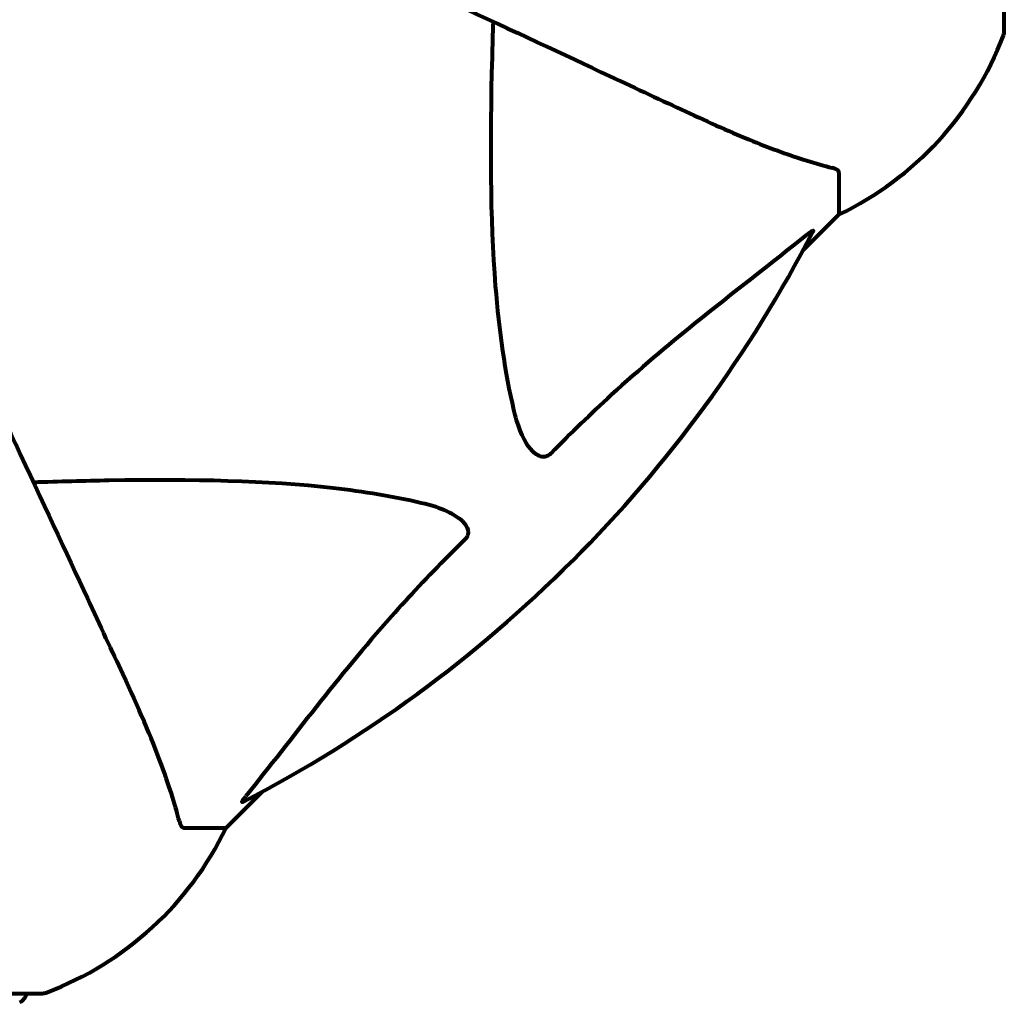
# Model space of a CAD drawing. Units: millimetres. Extents: x 1883.6 to 1895.1, y 926.9 to 938.7.
# Drawn here: x 1887.6 to 1887.7, y 929.9 to 930 of the extents above; entities that cross this region are included whole.
import ezdxf

# ---------------------------------------------------------------- set-up
doc = ezdxf.new("R2010")
doc.units = ezdxf.units.MM
doc.layers.get('0').update_dxf_attribs({"lineweight": 80})

msp = doc.modelspace()

# ---------------------------------------------------------------- linework, layer by layer
for p, q in [((1887.702411456551, 930.0042872575104), (1887.702411456551, 930.0668872575106)), ((1887.689817346161, 929.9934543891386), (1887.689817346161, 929.9902872575103)), ((1887.687071346202, 929.9875412575539), (1887.689817346161, 929.9902872575103)), ((1887.689817346161, 929.9902872575103), (1887.687071346202, 929.9875412575539)), ((1887.643117346162, 929.9435872575104), (1887.645863346116, 929.9463332574669)), ((1887.645863346116, 929.9463332574669), (1887.643117346162, 929.9435872575104)), ((1887.639950214533, 929.9435872575104), (1887.643117346162, 929.9435872575104)), ((1887.566517346161, 929.9309931471198), (1887.629117346159, 929.9309931471198))]:
    msp.add_line(p, q)
for centre, radius, start, end in [((1887.701411456551, 930.0042872575104), 0.0009999999999996752, 339.1867221854828, 0), ((1887.701411456551, 930.0042872575104), 0.001000000000000032, 339.1867221854828, 0), ((1887.678977615954, 930.0128150236897), 0.02499999999999992, 295.6955569385019, 339.1867221854828), ((1887.678977615954, 930.0128150236897), 0.02500000000000005, 295.6955569385019, 339.1867221854828), ((1887.59781734616, 930.035587257511), 0.1013641684008579, 297.3738449865613, 332.6261550597521), ((1887.620589579981, 929.9544269877179), 0.02500000000000014, 290.8132778330325, 334.3044431066177), ((1887.620589579981, 929.9544269877179), 0.02499999999999999, 290.8132778330325, 334.3044431066177), ((1887.626967346159, 929.9312136000008), 0.0009999999999999994, 295.6135502784171, 347.2643657087214), ((1887.629117346159, 929.9319931471191), 0.0009999999999997834, 270, 290.8132778330325), ((1887.629117346159, 929.9319931471191), 0.001000000000000209, 270, 290.8132778330325)]:
    msp.add_arc(centre, radius, start, end)
for points, knots in [([(1887.647110396477, 930.0126015306532), (1887.651900636637, 930.0103678049827), (1887.656434631173, 930.0082535686088), (1887.664943281486, 930.0042859198074), (1887.66888374043, 930.0024484536261), (1887.672334513876, 930.0008393315402), (1887.674434489368, 929.9998600968875), (1887.676364159096, 929.9989602771157), (1887.678118764828, 929.9981420910253)], [2.163327826109828, 2.163327826109828, 2.163327826109828, 2.163327826109828, 4.097949544180626, 4.097949544180626, 6.113905547491802, 6.113905547491802, 6.113905547491802, 7.340719843195519, 7.340719843195519, 7.340719843195519, 7.340719843195519]), ([(1887.665053132599, 929.9754192948549), (1887.664391001702, 929.9782571401702), (1887.663934906094, 929.9814005460685), (1887.663247737529, 929.9900127897035), (1887.663243925822, 929.9958158331256), (1887.663431912822, 930.0031417757837), (1887.663457944568, 930.004048299761), (1887.663486202842, 930.0049653667365)], [-5.840532082080271, -5.840532082080271, -5.840532082080271, -5.840532082080271, -4.31232988964359, -4.31232988964359, -2.041689671791504, -2.041689671791504, -1.725442180361137, -1.725442180361137, -1.725442180361137, -1.725442180361137]), ([(1887.678118764828, 929.9981420910253), (1887.67992771289, 929.9972985646909), (1887.681652717486, 929.9965297666013), (1887.684723798576, 929.9952878662734), (1887.686094157555, 929.9947938757396), (1887.688039879036, 929.9941861683083), (1887.688706022554, 929.9939997085185), (1887.689306238853, 929.9938420471053)], [-2.923858508850892, -2.923858508850892, -2.923858508850892, -2.923858508850892, -1.830403442784651, -1.830403442784651, -0.8416464067898716, -0.8416464067898716, -0.2736270874244038, -0.2736270874244038, -0.2736270874244038, -0.2736270874244038]), ([(1887.689817346161, 929.9934543891395), (1887.689817346161, 929.9935341036789), (1887.689790602902, 929.9935944358613), (1887.689662812832, 929.9937284267071), (1887.689514990777, 929.9937872133341), (1887.689306238853, 929.9938420471053)], [0, 0, 0, 0, 0.06510083807919315, 0.06510083807919315, 0.1767335862978031, 0.1767335862978031, 0.1767335862978031, 0.1767335862978031]), ([(1887.687387708179, 929.9887697578461), (1887.687395730886, 929.9887762433409), (1887.687403691417, 929.988782654209), (1887.687534159654, 929.9888873077853), (1887.687649355413, 929.9889736270861), (1887.68778473514, 929.9890546296101), (1887.687822900535, 929.9890702451839), (1887.687858282873, 929.9890607160669), (1887.687857792608, 929.9890393554306), (1887.687839335501, 929.9889966726832), (1887.68783559547, 929.9889888721445), (1887.687831299737, 929.9889805756275)], [0.87512929621887, 0.87512929621887, 0.87512929621887, 0.87512929621887, 0.8786791737746497, 0.8786791737746497, 0.9337906224027356, 0.9337906224027356, 0.9692973932254109, 0.9692973932254109, 1.001643263972453, 1.001643263972453, 1.008269776358608, 1.008269776358608, 1.008269776358608, 1.008269776358608]), ([(1887.687387707681, 929.9887697583645), (1887.684705103625, 929.9866013632545), (1887.681761583547, 929.9843602614792), (1887.676740283744, 929.9803068460196), (1887.674629402901, 929.9785339072323), (1887.670902794377, 929.9751213624768), (1887.669381402892, 929.973644360618), (1887.667881559724, 929.9721081495582)], [-3.381682436096373, -3.381682436096373, -3.381682436096373, -3.381682436096373, -2.05107901012044, -2.05107901012044, -1.13683769864193, -1.13683769864193, -0.4739757450050427, -0.4739757450050427, -0.4739757450050427, -0.4739757450050427]), ([(1887.635262512647, 929.9552858388433), (1887.634444327608, 929.9570404423184), (1887.633544509089, 929.958970109361), (1887.632565275913, 929.9610700816866), (1887.630956153554, 929.9645208557195), (1887.629118686896, 929.9684613156796), (1887.625151036796, 929.9769699687804), (1887.623036799604, 929.9815039650684), (1887.620803073017, 929.9862942071923)], [4.887094409741943, 4.887094409741943, 4.887094409741943, 4.887094409741943, 6.113907126524168, 6.113907126524168, 6.113907126524168, 8.129863915456056, 8.129863915456056, 10.06448642696777, 10.06448642696777, 10.06448642696777, 10.06448642696777]), ([(1887.667881559724, 929.9721081495582), (1887.667875498971, 929.9721019418485), (1887.667869363109, 929.9720958031385), (1887.667814555193, 929.9720422873615), (1887.667764302126, 929.9720022438196), (1887.667653988968, 929.9719314514405), (1887.667596599143, 929.9719047920416), (1887.667454012733, 929.9718560353558), (1887.667371196321, 929.9718462114743), (1887.66714450242, 929.9718479247431), (1887.66700506743, 929.9718952081248), (1887.666732469316, 929.9720320045963), (1887.666589922837, 929.9721468757425), (1887.666467346161, 929.9722694158572), (1887.666029862955, 929.9727067685753), (1887.665601987156, 929.9734869237118), (1887.665183523631, 929.9748931235972), (1887.665115478013, 929.975152086904), (1887.665053132599, 929.9754192948549)], [3.533471354312135, 3.533471354312135, 3.533471354312135, 3.533471354312135, 3.53605247880916, 3.53605247880916, 3.55624582527901, 3.55624582527901, 3.579326943960011, 3.579326943960011, 3.616766338035247, 3.616766338035247, 3.695621442829939, 3.695621442829939, 3.804605032699666, 3.804605032699666, 3.804605032699666, 4.19357373404703, 4.19357373404703, 4.277402828454989, 4.277402828454989, 4.277402828454989, 4.277402828454989]), ([(1887.628439236935, 929.9699184008277), (1887.630416180088, 929.9699793178652), (1887.632341181231, 929.9700297650888), (1887.640579382814, 929.9701706356482), (1887.646270670725, 929.9700527483474), (1887.653621422776, 929.9692155823532), (1887.655863336663, 929.9688465732252), (1887.657985308809, 929.9683514710732)], [-7.441452998999926, -7.441452998999926, -7.441452998999926, -7.441452998999926, -6.631062767662627, -6.631062767662627, -3.871284326531575, -3.871284326531575, -2.578771635592542, -2.578771635592542, -2.578771635592542, -2.578771635592542]), ([(1887.657985308809, 929.9683514710732), (1887.659563048555, 929.9679833501505), (1887.660600084227, 929.9674725207487), (1887.661135187814, 929.9669372575108), (1887.661352580291, 929.9667198001744), (1887.66148883684, 929.9664962471361), (1887.661558112178, 929.9661873738887), (1887.661568045545, 929.9660773184305), (1887.661530369363, 929.9658898419984), (1887.661506577189, 929.965816974146), (1887.661434715102, 929.9656867142858), (1887.661397626334, 929.9656331780561), (1887.661333159996, 929.9655601864633), (1887.661315240913, 929.9655413859946), (1887.661296454114, 929.9655230439485)], [4.216166551295156, 4.216166551295156, 4.216166551295156, 4.216166551295156, 4.692072012499953, 4.692072012499953, 4.692072012499953, 4.885414515335236, 4.885414515335236, 4.966629994953985, 4.966629994953985, 5.010037964645172, 5.010037964645172, 5.03938795756395, 5.03938795756395, 5.049894871992245, 5.049894871992245, 5.049894871992245, 5.049894871992245]), ([(1887.661296454114, 929.9655230439485), (1887.660879983335, 929.9651164325987), (1887.660466385301, 929.964706890717), (1887.65852181209, 929.962752246528), (1887.657087366382, 929.9612226568433), (1887.651603299471, 929.9550515057981), (1887.648243789184, 929.9504816577137), (1887.644634845308, 929.9460168959913)], [-3.292921361022935, -3.292921361022935, -3.292921361022935, -3.292921361022935, -3.092582390475712, -3.092582390475712, -2.344532150125038, -2.344532150125038, -0.09680596947390141, -0.09680596947390141, -0.09680596947390141, -0.09680596947390141]), ([(1887.639562556565, 929.9440983648174), (1887.639292832691, 929.9451252024119), (1887.63889396158, 929.9465259223471), (1887.637433545316, 929.9504774720326), (1887.636418958705, 929.9528058322685), (1887.635262512647, 929.9552858388424)], [-2.891191690096139, -2.891191690096139, -2.891191690096139, -2.891191690096139, -1.528318389951124, -1.528318389951124, -1.222473047846316e-09, -1.222473047846316e-09, -1.222473047846316e-09, -1.222473047846316e-09]), ([(1887.644424028805, 929.9455733044197), (1887.64438301946, 929.9455520714992), (1887.644354917183, 929.9455448239378), (1887.644332766381, 929.9455658498382), (1887.644339006028, 929.945593063997), (1887.644384509787, 929.9456818879244), (1887.644427257198, 929.9457458347215), (1887.644525048317, 929.9458787435015), (1887.644577671859, 929.9459461581255), (1887.644634847177, 929.9460168925089)], [0.6679083567843048, 0.6679083567843048, 0.6679083567843048, 0.6679083567843048, 0.6875631907968796, 0.6875631907968796, 0.7069865470334973, 0.7069865470334973, 0.7291065447829908, 0.7291065447829908, 0.7476399932952831, 0.7476399932952831, 0.7476399932952831, 0.7476399932952831]), ([(1887.639562556565, 929.9440983648174), (1887.639604982634, 929.943936848963), (1887.639653525858, 929.9437963454266), (1887.639779795781, 929.943627979932), (1887.639851935187, 929.9435872575104), (1887.63995021453, 929.9435872575104)], [0, 0, 0, 0, 0.1541752480997316, 0.1541752480997316, 0.286647322745943, 0.286647322745943, 0.286647322745943, 0.286647322745943])]:
    msp.add_open_spline(points, degree=3, knots=knots)

doc.saveas('drawing.dxf')
